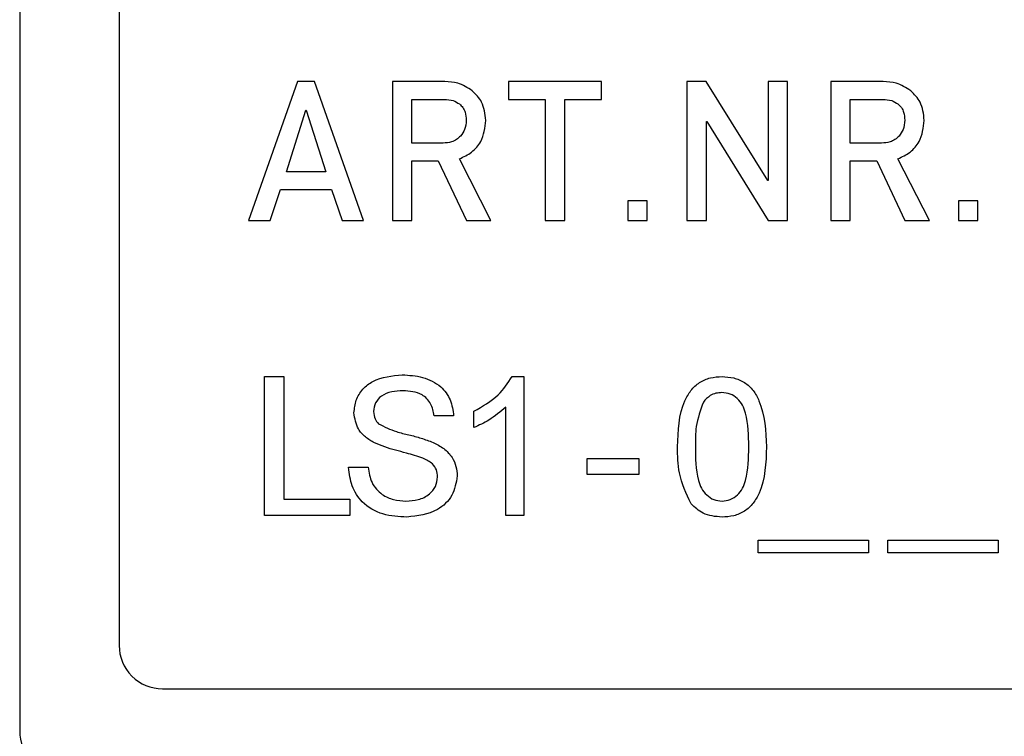
# Model space of a CAD drawing. Units: millimetres. Extents: x 1 to 603, y 1 to 415.
# Drawn here: x 298 to 310, y 318 to 326 of the extents above; entities that cross this region are included whole.
import ezdxf

# ---------------------------------------------------------------- set-up
doc = ezdxf.new("R2010")
doc.units = ezdxf.units.MM
doc.styles.add('SLDTEXTSTYLE0', font='TXT', dxfattribs={"width": 0.7})
doc.dimstyles.new('SLDDIMSTYLE3', dxfattribs={"dimtxt": 3.5, "dimasz": 2.5, "dimexe": 0, "dimexo": 0.0625, "dimgap": 0.875, "dimtad": 1, "dimdec": 1, "dimrnd": 1e-09, "dimzin": 12, "dimdsep": 46, "dimtxsty": 'SLDTEXTSTYLE0', "dimsah": 1, "dimcen": 0.09, "dimadec": 0, "dimazin": 3, "dimtfac": 1, "dimtofl": 0, "dimtmove": 0, "dimatfit": 3, "dimfxl": 1, "dimfrac": 2, "dimtolj": 1, "dimtzin": 12, "dimarcsym": 0})

# ---------------------------------------------------------------- blocks, each defined once
blk = doc.blocks.new('*D69')
at = {"color": 7, "linetype": 'Continuous', "lineweight": 0}
for p, q in [((383.267, 320.829), (383.267, 295.563)), ((298.42, 317.294), (298.42, 295.563)), ((298.42, 296.563), (383.267, 296.563))]:
    blk.add_line(p, q, dxfattribs=at)
for points in [[(298.42, 296.563), (300.92, 296.233), (300.92, 296.893)], [(383.267, 296.563), (380.767, 296.893), (380.767, 296.233)]]:
    blk.add_solid(points, dxfattribs=at)
at = {"color": 7, "linetype": 'Continuous', "lineweight": 0, "insert": (340.544, 301.075), "char_height": 3.5, "attachment_point": 1, "style": 'SLDTEXTSTYLE0'}
blk.add_mtext('84,8', dxfattribs=at)

msp = doc.modelspace()

# ---------------------------------------------------------------- linework, layer by layer
at = {"color": 7, "linetype": 'Continuous', "lineweight": 30}
for p, q in [((298.4201, 335.0858), (298.4201, 318.2938)), ((299.5663, 334.2768), (299.5663, 319.2768)), ((301.6218, 325.7768), (301.0575, 324.1768)), ((301.8188, 325.7768), (301.6218, 325.7768)), ((302.3834, 324.1768), (301.8188, 325.7768)), ((303.3205, 325.7768), (302.7156, 325.7768)), ((302.7156, 325.7768), (302.7156, 324.1768)), ((305.1268, 325.7768), (304.0537, 325.7768)), ((304.0537, 325.7768), (304.0537, 325.5709)), ((305.1268, 325.5709), (305.1268, 325.7768)), ((306.334, 325.7768), (306.111, 325.7768)), ((306.111, 325.7768), (306.111, 324.1768)), ((307.0418, 324.6358), (306.334, 325.7768)), ((307.2707, 325.7768), (307.046, 325.7768)), ((307.046, 325.7768), (307.046, 324.6358)), ((307.2707, 324.1768), (307.2707, 325.7768)), ((308.374, 325.7768), (307.7692, 325.7768)), ((307.7692, 325.7768), (307.7692, 324.1768)), ((302.9403, 325.5709), (303.314, 325.5709)), ((302.9403, 325.0683), (302.9403, 325.5709)), ((304.0537, 325.5709), (304.4777, 325.5709)), ((304.4777, 325.5709), (304.4777, 324.1768)), ((304.7024, 324.1768), (304.7024, 325.5709)), ((304.7024, 325.5709), (305.1268, 325.5709)), ((307.9938, 325.0683), (307.9938, 325.5709)), ((307.9938, 325.5709), (308.3675, 325.5709)), ((301.4942, 324.7358), (301.7188, 325.4488)), ((301.7188, 325.4488), (301.7231, 325.4488)), ((301.7231, 325.4488), (301.9477, 324.7358)), ((306.3356, 324.1768), (306.3356, 325.3157)), ((306.3356, 325.3157), (306.3399, 325.3157)), ((306.3399, 325.3157), (307.0467, 324.1768)), ((303.301, 325.0683), (302.9403, 325.0683)), ((308.3545, 325.0683), (307.9938, 325.0683)), ((302.9403, 324.1768), (302.9403, 324.8644)), ((302.9403, 324.8644), (303.2445, 324.8644)), ((303.2445, 324.8644), (303.5695, 324.1768)), ((303.8517, 324.1768), (303.4887, 324.8868)), ((307.9938, 324.1768), (307.9938, 324.8644)), ((307.9938, 324.8644), (308.2981, 324.8644)), ((308.2981, 324.8644), (308.6231, 324.1768)), ((308.9052, 324.1768), (308.5422, 324.8868)), ((301.9477, 324.7358), (301.4942, 324.7358)), ((307.046, 324.6358), (307.0418, 324.6358)), ((301.3068, 324.1768), (301.426, 324.532)), ((301.426, 324.532), (302.0149, 324.532)), ((302.0149, 324.532), (302.1351, 324.1768)), ((305.6541, 324.4034), (305.4294, 324.4034)), ((305.4294, 324.4034), (305.4294, 324.1768)), ((305.6541, 324.1768), (305.6541, 324.4034)), ((309.465, 324.4034), (309.2403, 324.4034)), ((309.2403, 324.4034), (309.2403, 324.1768)), ((309.465, 324.1768), (309.465, 324.4034)), ((301.0575, 324.1768), (301.3068, 324.1768)), ((302.1351, 324.1768), (302.3834, 324.1768)), ((302.7156, 324.1768), (302.9403, 324.1768)), ((303.5695, 324.1768), (303.8517, 324.1768)), ((304.4777, 324.1768), (304.7024, 324.1768)), ((305.4294, 324.1768), (305.6541, 324.1768)), ((306.111, 324.1768), (306.3356, 324.1768)), ((307.0467, 324.1768), (307.2707, 324.1768)), ((307.7692, 324.1768), (307.9938, 324.1768)), ((308.6231, 324.1768), (308.9052, 324.1768)), ((309.2403, 324.1768), (309.465, 324.1768)), ((301.2401, 322.3768), (301.4658, 322.3768)), ((301.2401, 320.7768), (301.2401, 322.3768)), ((301.4658, 322.3768), (301.4658, 320.9614)), ((304.0972, 322.3768), (304.2293, 322.3768)), ((304.2293, 322.3768), (304.2293, 320.7768)), ((303.6549, 321.7877), (303.6549, 321.9768)), ((304.0241, 320.7768), (304.0241, 322.0236)), ((303.4219, 321.9255), (303.1962, 321.9255)), ((304.962, 321.4332), (305.5569, 321.4332)), ((304.962, 321.2486), (304.962, 321.4332)), ((305.5569, 321.4332), (305.5569, 321.2486)), ((302.2116, 321.3306), (302.4373, 321.3306)), ((305.5569, 321.2486), (304.962, 321.2486)), ((301.4658, 320.9614), (302.2248, 320.9614)), ((302.2248, 320.9614), (302.2248, 320.7768)), ((302.2248, 320.7768), (301.2401, 320.7768)), ((304.2293, 320.7768), (304.0241, 320.7768)), ((306.9329, 320.4896), (308.2046, 320.4896)), ((306.9329, 320.346), (306.9329, 320.4896)), ((308.2046, 320.4896), (308.2046, 320.346)), ((308.4245, 320.4896), (309.6963, 320.4896)), ((308.4245, 320.346), (308.4245, 320.4896)), ((309.6963, 320.4896), (309.6963, 320.346)), ((308.2046, 320.346), (306.9329, 320.346)), ((309.6963, 320.346), (308.4245, 320.346)), ((300.0663, 318.7768), (359.0663, 318.7768))]:
    msp.add_line(p, q, dxfattribs=at)
for centre, radius, start, end in [((300.0663, 319.2768), 0.5, 179.99968, 270.00043), ((298.9227, 318.2938), 0.5026, 179.99717, 270.00262)]:
    msp.add_arc(centre, radius, start, end, dxfattribs=at)
for points, knots in [([(303.6364, 325.6716), (303.5824, 325.7065), (303.4856, 325.7691), (303.3711, 325.7744), (303.3205, 325.7768)], [0, 0, 0, 0, 0.5585963, 1, 1, 1, 1]), ([(303.6364, 325.6716), (303.5824, 325.7065), (303.4856, 325.7691), (303.3711, 325.7744), (303.3205, 325.7768)], [0, 0, 0, 0, 0.5585963, 1, 1, 1, 1]), ([(308.6899, 325.6716), (308.6359, 325.7065), (308.5391, 325.7691), (308.4246, 325.7744), (308.374, 325.7768)], [0, 0, 0, 0, 0.5585994, 1, 1, 1, 1]), ([(308.6899, 325.6716), (308.6359, 325.7065), (308.5391, 325.7691), (308.4246, 325.7744), (308.374, 325.7768)], [0, 0, 0, 0, 0.5585994, 1, 1, 1, 1]), ([(303.7923, 325.33), (303.7842, 325.404), (303.7697, 325.5363), (303.6771, 325.6302), (303.6364, 325.6716)], [0, 0, 0, 0, 0.5599065, 1, 1, 1, 1]), ([(303.7923, 325.33), (303.7842, 325.404), (303.7697, 325.5363), (303.6771, 325.6302), (303.6364, 325.6716)], [0, 0, 0, 0, 0.5599065, 1, 1, 1, 1]), ([(308.8458, 325.33), (308.8377, 325.404), (308.8232, 325.5363), (308.7307, 325.6302), (308.6899, 325.6716)], [0, 0, 0, 0, 0.5599043, 1, 1, 1, 1]), ([(308.8458, 325.33), (308.8377, 325.404), (308.8232, 325.5363), (308.7307, 325.6302), (308.6899, 325.6716)], [0, 0, 0, 0, 0.5599043, 1, 1, 1, 1]), ([(303.314, 325.5709), (303.3494, 325.5698), (303.4124, 325.5678), (303.4654, 325.5343), (303.4887, 325.5196)], [0, 0, 0, 0, 0.5606507, 1, 1, 1, 1]), ([(303.4887, 325.5196), (303.5032, 325.5062), (303.5322, 325.4794), (303.5616, 325.4137), (303.5653, 325.3632), (303.5676, 325.3323)], [0, 0, 0, 0, 0.2798161, 0.5599371, 1, 1, 1, 1]), ([(303.4887, 325.5196), (303.5032, 325.5062), (303.5322, 325.4794), (303.5616, 325.4137), (303.5653, 325.3632), (303.5676, 325.3323)], [0, 0, 0, 0, 0.2798161, 0.5599371, 1, 1, 1, 1]), ([(308.3675, 325.5709), (308.4029, 325.5698), (308.4659, 325.5678), (308.5189, 325.5343), (308.5422, 325.5196)], [0, 0, 0, 0, 0.5606413, 1, 1, 1, 1]), ([(308.5422, 325.5196), (308.5567, 325.5062), (308.5857, 325.4794), (308.6151, 325.4137), (308.6188, 325.3632), (308.6211, 325.3323)], [0, 0, 0, 0, 0.2798161, 0.5599371, 1, 1, 1, 1]), ([(308.5422, 325.5196), (308.5567, 325.5062), (308.5857, 325.4794), (308.6151, 325.4137), (308.6188, 325.3632), (308.6211, 325.3323)], [0, 0, 0, 0, 0.2798161, 0.5599371, 1, 1, 1, 1]), ([(303.4887, 324.8868), (303.5373, 324.9098), (303.6344, 324.9557), (303.7659, 325.1055), (303.7823, 325.2449), (303.7923, 325.33)], [0, 0, 0, 0, 0.2810654, 0.5613249, 1, 1, 1, 1]), ([(303.4887, 324.8868), (303.5373, 324.9098), (303.6344, 324.9557), (303.7659, 325.1055), (303.7823, 325.2449), (303.7923, 325.33)], [0, 0, 0, 0, 0.2810654, 0.5613249, 1, 1, 1, 1]), ([(303.5676, 325.3323), (303.5646, 325.2947), (303.5591, 325.2276), (303.5192, 325.1738), (303.5017, 325.1501)], [0, 0, 0, 0, 0.5597624, 1, 1, 1, 1]), ([(308.5422, 324.8868), (308.5908, 324.9098), (308.6879, 324.9557), (308.8194, 325.1055), (308.8358, 325.2449), (308.8458, 325.33)], [0, 0, 0, 0, 0.2810633, 0.5613236, 1, 1, 1, 1]), ([(308.5422, 324.8868), (308.5908, 324.9098), (308.6879, 324.9557), (308.8194, 325.1055), (308.8358, 325.2449), (308.8458, 325.33)], [0, 0, 0, 0, 0.2810633, 0.5613236, 1, 1, 1, 1]), ([(308.6211, 325.3323), (308.6181, 325.2947), (308.6126, 325.2276), (308.5727, 325.1738), (308.5552, 325.1501)], [0, 0, 0, 0, 0.5597659, 1, 1, 1, 1]), ([(303.5017, 325.1501), (303.4869, 325.1353), (303.4572, 325.1057), (303.3874, 325.0753), (303.3338, 325.071), (303.301, 325.0683)], [0, 0, 0, 0, 0.2799597, 0.5601449, 1, 1, 1, 1]), ([(303.5017, 325.1501), (303.4869, 325.1353), (303.4572, 325.1057), (303.3874, 325.0753), (303.3338, 325.071), (303.301, 325.0683)], [0, 0, 0, 0, 0.2799597, 0.5601449, 1, 1, 1, 1]), ([(308.5552, 325.1501), (308.5404, 325.1353), (308.5107, 325.1057), (308.4409, 325.0753), (308.3873, 325.071), (308.3545, 325.0683)], [0, 0, 0, 0, 0.2799574, 0.5601403, 1, 1, 1, 1]), ([(308.5552, 325.1501), (308.5404, 325.1353), (308.5107, 325.1057), (308.4409, 325.0753), (308.3873, 325.071), (308.3545, 325.0683)], [0, 0, 0, 0, 0.2799574, 0.5601403, 1, 1, 1, 1]), ([(302.2732, 321.9591), (302.2785, 322.0084), (302.2892, 322.107), (302.369, 322.2364), (302.5423, 322.3698), (302.7106, 322.3859), (302.8286, 322.3973)], [0, 0, 0, 0, 0.1870287, 0.3741242, 0.5611398, 1, 1, 1, 1]), ([(302.2732, 321.9591), (302.2785, 322.0084), (302.2892, 322.107), (302.369, 322.2364), (302.5423, 322.3698), (302.7106, 322.3859), (302.8286, 322.3973)], [0, 0, 0, 0, 0.1870287, 0.3741242, 0.5611398, 1, 1, 1, 1]), ([(302.8286, 322.3973), (302.9079, 322.3923), (303.0661, 322.3823), (303.2708, 322.2818), (303.3961, 322.1118), (303.4133, 321.9876), (303.4219, 321.9255)], [0, 0, 0, 0, 0.2807967, 0.5601511, 0.7798766, 1, 1, 1, 1]), ([(302.8286, 322.3973), (302.9079, 322.3923), (303.0661, 322.3823), (303.2708, 322.2818), (303.3961, 322.1118), (303.4133, 321.9876), (303.4219, 321.9255)], [0, 0, 0, 0, 0.2807967, 0.5601511, 0.7798766, 1, 1, 1, 1]), ([(303.6549, 321.9768), (303.7547, 322.0332), (303.9328, 322.1338), (304.047, 322.3026), (304.0972, 322.3768)], [0, 0, 0, 0, 0.560426, 1, 1, 1, 1]), ([(303.6549, 321.9768), (303.7547, 322.0332), (303.9328, 322.1338), (304.047, 322.3026), (304.0972, 322.3768)], [0, 0, 0, 0, 0.560426, 1, 1, 1, 1]), ([(306.0024, 321.5659), (306.0085, 321.7505), (306.0161, 321.9814), (306.1519, 322.2193), (306.2519, 322.3138), (306.3793, 322.3687), (306.4699, 322.3741), (306.5152, 322.3768)], [0, 0, 0, 0, 0.4991484, 0.6245216, 0.7495971, 0.8746738, 1, 1, 1, 1]), ([(306.0024, 321.5659), (306.0085, 321.7505), (306.0161, 321.9814), (306.1519, 322.2193), (306.2519, 322.3138), (306.3793, 322.3687), (306.4699, 322.3741), (306.5152, 322.3768)], [0, 0, 0, 0, 0.4991484, 0.6245216, 0.7495971, 0.8746738, 1, 1, 1, 1]), ([(306.5152, 322.3768), (306.5605, 322.3738), (306.6511, 322.368), (306.7783, 322.3136), (306.8806, 322.2209), (307.007, 321.9777), (307.0187, 321.7488), (307.028, 321.5659)], [0, 0, 0, 0, 0.1253733, 0.2506431, 0.3756966, 0.5011127, 1, 1, 1, 1]), ([(306.5152, 322.3768), (306.5605, 322.3738), (306.6511, 322.368), (306.7783, 322.3136), (306.8806, 322.2209), (307.007, 321.9777), (307.0187, 321.7488), (307.028, 321.5659)], [0, 0, 0, 0, 0.1253733, 0.2506431, 0.3756966, 0.5011127, 1, 1, 1, 1]), ([(302.8376, 322.2127), (302.794, 322.2111), (302.7072, 322.208), (302.5916, 322.1632), (302.5129, 322.0766), (302.5035, 322.0081), (302.4988, 321.9739)], [0, 0, 0, 0, 0.2812899, 0.5608201, 0.7806809, 1, 1, 1, 1]), ([(302.8376, 322.2127), (302.794, 322.2111), (302.7072, 322.208), (302.5916, 322.1632), (302.5129, 322.0766), (302.5035, 322.0081), (302.4988, 321.9739)], [0, 0, 0, 0, 0.2812899, 0.5608201, 0.7806809, 1, 1, 1, 1]), ([(303.1962, 321.9255), (303.1876, 321.9733), (303.1705, 322.0686), (303.0414, 322.1994), (302.915, 322.2076), (302.8376, 322.2127)], [0, 0, 0, 0, 0.2810976, 0.5602872, 1, 1, 1, 1]), ([(303.1962, 321.9255), (303.1876, 321.9733), (303.1705, 322.0686), (303.0414, 322.1994), (302.915, 322.2076), (302.8376, 322.2127)], [0, 0, 0, 0, 0.2810976, 0.5602872, 1, 1, 1, 1]), ([(306.513, 322.1921), (306.4897, 322.1906), (306.4433, 322.1876), (306.3652, 322.1544), (306.3248, 322.1098), (306.3001, 322.0825)], [0, 0, 0, 0, 0.2804566, 0.5606918, 1, 1, 1, 1]), ([(306.513, 322.1921), (306.4897, 322.1906), (306.4433, 322.1876), (306.3652, 322.1544), (306.3248, 322.1098), (306.3001, 322.0825)], [0, 0, 0, 0, 0.2804566, 0.5606918, 1, 1, 1, 1]), ([(306.8229, 321.5665), (306.8215, 321.6977), (306.8196, 321.8617), (306.7553, 322.0482), (306.6941, 322.1257), (306.6112, 322.1829), (306.5457, 322.1891), (306.513, 322.1921)], [0, 0, 0, 0, 0.5003521, 0.6255296, 0.7505167, 0.8752547, 1, 1, 1, 1]), ([(306.8229, 321.5665), (306.8215, 321.6977), (306.8196, 321.8617), (306.7553, 322.0482), (306.6941, 322.1257), (306.6112, 322.1829), (306.5457, 322.1891), (306.513, 322.1921)], [0, 0, 0, 0, 0.5003521, 0.6255296, 0.7505167, 0.8752547, 1, 1, 1, 1]), ([(306.3001, 322.0825), (306.2668, 321.9892), (306.207, 321.822), (306.2074, 321.6448), (306.2075, 321.5665)], [0, 0, 0, 0, 0.5580584, 1, 1, 1, 1]), ([(306.3001, 322.0825), (306.2668, 321.9892), (306.207, 321.822), (306.2074, 321.6448), (306.2075, 321.5665)], [0, 0, 0, 0, 0.5580584, 1, 1, 1, 1]), ([(302.5094, 321.6133), (302.4734, 321.6337), (302.4016, 321.6744), (302.2987, 321.7868), (302.2828, 321.8939), (302.2732, 321.9591)], [0, 0, 0, 0, 0.2814436, 0.5622724, 1, 1, 1, 1]), ([(302.5094, 321.6133), (302.4734, 321.6337), (302.4016, 321.6744), (302.2987, 321.7868), (302.2828, 321.8939), (302.2732, 321.9591)], [0, 0, 0, 0, 0.2814436, 0.5622724, 1, 1, 1, 1]), ([(302.4988, 321.9739), (302.5016, 321.944), (302.5065, 321.8907), (302.541, 321.8503), (302.5562, 321.8325)], [0, 0, 0, 0, 0.5596142, 1, 1, 1, 1]), ([(304.0241, 322.0236), (303.9607, 321.9708), (303.8474, 321.8764), (303.7138, 321.8148), (303.6549, 321.7877)], [0, 0, 0, 0, 0.5596859, 1, 1, 1, 1]), ([(304.0241, 322.0236), (303.9607, 321.9708), (303.8474, 321.8764), (303.7138, 321.8148), (303.6549, 321.7877)], [0, 0, 0, 0, 0.5596859, 1, 1, 1, 1]), ([(302.5562, 321.8325), (302.6238, 321.7987), (302.7354, 321.7429), (302.9053, 321.7062), (303.0475, 321.669), (303.1394, 321.6348), (303.1853, 321.6178)], [0, 0, 0, 0, 0.3384089, 0.5589747, 0.7795357, 1, 1, 1, 1]), ([(302.5562, 321.8325), (302.6238, 321.7987), (302.7354, 321.7429), (302.9053, 321.7062), (303.0475, 321.669), (303.1394, 321.6348), (303.1853, 321.6178)], [0, 0, 0, 0, 0.3384089, 0.5589747, 0.7795357, 1, 1, 1, 1]), ([(303.1853, 321.6178), (303.2277, 321.5963), (303.3123, 321.5535), (303.4041, 321.4552), (303.4553, 321.3426), (303.4604, 321.2682), (303.4629, 321.2309)], [0, 0, 0, 0, 0.2803713, 0.55991, 0.7798584, 1, 1, 1, 1]), ([(303.1853, 321.6178), (303.2277, 321.5963), (303.3123, 321.5535), (303.4041, 321.4552), (303.4553, 321.3426), (303.4604, 321.2682), (303.4629, 321.2309)], [0, 0, 0, 0, 0.2803713, 0.55991, 0.7798584, 1, 1, 1, 1]), ([(303.0668, 321.4361), (303.0036, 321.4563), (302.8995, 321.4898), (302.7519, 321.5269), (302.6279, 321.5625), (302.5489, 321.5964), (302.5094, 321.6133)], [0, 0, 0, 0, 0.3399401, 0.560024, 0.780081, 1, 1, 1, 1]), ([(303.0668, 321.4361), (303.0036, 321.4563), (302.8995, 321.4898), (302.7519, 321.5269), (302.6279, 321.5625), (302.5489, 321.5964), (302.5094, 321.6133)], [0, 0, 0, 0, 0.3399401, 0.560024, 0.780081, 1, 1, 1, 1]), ([(306.1578, 320.9104), (306.1033, 321.0267), (306.0055, 321.2351), (306.0033, 321.4645), (306.0024, 321.5659)], [0, 0, 0, 0, 0.5579731, 1, 1, 1, 1]), ([(306.1578, 320.9104), (306.1033, 321.0267), (306.0055, 321.2351), (306.0033, 321.4645), (306.0024, 321.5659)], [0, 0, 0, 0, 0.5579731, 1, 1, 1, 1]), ([(306.2075, 321.5665), (306.2092, 321.4359), (306.2112, 321.2726), (306.2734, 321.0855), (306.3358, 321.0093), (306.4172, 320.9509), (306.4826, 320.9442), (306.5152, 320.9409)], [0, 0, 0, 0, 0.5003627, 0.6255676, 0.750538, 0.8753029, 1, 1, 1, 1]), ([(306.2075, 321.5665), (306.2092, 321.4359), (306.2112, 321.2726), (306.2734, 321.0855), (306.3358, 321.0093), (306.4172, 320.9509), (306.4826, 320.9442), (306.5152, 320.9409)], [0, 0, 0, 0, 0.5003627, 0.6255676, 0.750538, 0.8753029, 1, 1, 1, 1]), ([(306.5152, 320.9409), (306.5478, 320.9444), (306.613, 320.9514), (306.6949, 321.0092), (306.7566, 321.0858), (306.8194, 321.2725), (306.8213, 321.4358), (306.8229, 321.5665)], [0, 0, 0, 0, 0.1246549, 0.24942, 0.374387, 0.4995902, 1, 1, 1, 1]), ([(306.5152, 320.9409), (306.5478, 320.9444), (306.613, 320.9514), (306.6949, 321.0092), (306.7566, 321.0858), (306.8194, 321.2725), (306.8213, 321.4358), (306.8229, 321.5665)], [0, 0, 0, 0, 0.1246549, 0.24942, 0.374387, 0.4995902, 1, 1, 1, 1]), ([(307.028, 321.5659), (307.0217, 321.3815), (307.0139, 321.1508), (306.8785, 320.913), (306.7785, 320.8185), (306.651, 320.7641), (306.5605, 320.7589), (306.5152, 320.7562)], [0, 0, 0, 0, 0.4991146, 0.6244591, 0.7495542, 0.8746592, 1, 1, 1, 1]), ([(307.028, 321.5659), (307.0217, 321.3815), (307.0139, 321.1508), (306.8785, 320.913), (306.7785, 320.8185), (306.651, 320.7641), (306.5605, 320.7589), (306.5152, 320.7562)], [0, 0, 0, 0, 0.4991146, 0.6244591, 0.7495542, 0.8746592, 1, 1, 1, 1]), ([(303.2373, 321.22), (303.2347, 321.2476), (303.2295, 321.3028), (303.1709, 321.387), (303.1063, 321.4174), (303.0668, 321.4361)], [0, 0, 0, 0, 0.2800874, 0.5599722, 1, 1, 1, 1]), ([(303.2373, 321.22), (303.2347, 321.2476), (303.2295, 321.3028), (303.1709, 321.387), (303.1063, 321.4174), (303.0668, 321.4361)], [0, 0, 0, 0, 0.2800874, 0.5599722, 1, 1, 1, 1]), ([(302.8818, 320.7562), (302.7885, 320.761), (302.6026, 320.7705), (302.3686, 320.9044), (302.2367, 321.112), (302.22, 321.2577), (302.2116, 321.3306)], [0, 0, 0, 0, 0.2808131, 0.5595625, 0.7796204, 1, 1, 1, 1]), ([(302.8818, 320.7562), (302.7885, 320.761), (302.6026, 320.7705), (302.3686, 320.9044), (302.2367, 321.112), (302.22, 321.2577), (302.2116, 321.3306)], [0, 0, 0, 0, 0.2808131, 0.5595625, 0.7796204, 1, 1, 1, 1]), ([(302.4373, 321.3306), (302.4464, 321.2696), (302.4645, 321.1481), (302.5831, 321.015), (302.7283, 320.9509), (302.824, 320.9442), (302.8719, 320.9409)], [0, 0, 0, 0, 0.2806311, 0.5586742, 0.7791973, 1, 1, 1, 1]), ([(302.4373, 321.3306), (302.4464, 321.2696), (302.4645, 321.1481), (302.5831, 321.015), (302.7283, 320.9509), (302.824, 320.9442), (302.8719, 320.9409)], [0, 0, 0, 0, 0.2806311, 0.5586742, 0.7791973, 1, 1, 1, 1]), ([(302.8719, 320.9409), (302.9199, 320.9439), (303.0157, 320.9499), (303.1394, 321.0087), (303.221, 321.1073), (303.2318, 321.1825), (303.2373, 321.22)], [0, 0, 0, 0, 0.2809185, 0.5608127, 0.7805021, 1, 1, 1, 1]), ([(302.8719, 320.9409), (302.9199, 320.9439), (303.0157, 320.9499), (303.1394, 321.0087), (303.221, 321.1073), (303.2318, 321.1825), (303.2373, 321.22)], [0, 0, 0, 0, 0.2809185, 0.5608127, 0.7805021, 1, 1, 1, 1]), ([(303.4629, 321.2309), (303.4501, 321.153), (303.4245, 320.9971), (303.2075, 320.7937), (303.0053, 320.7704), (302.8818, 320.7562)], [0, 0, 0, 0, 0.2799408, 0.5600797, 1, 1, 1, 1]), ([(303.4629, 321.2309), (303.4501, 321.153), (303.4245, 320.9971), (303.2075, 320.7937), (303.0053, 320.7704), (302.8818, 320.7562)], [0, 0, 0, 0, 0.2799408, 0.5600797, 1, 1, 1, 1]), ([(306.5152, 320.7562), (306.4382, 320.7629), (306.3007, 320.7747), (306.2015, 320.8689), (306.1578, 320.9104)], [0, 0, 0, 0, 0.5597185, 1, 1, 1, 1]), ([(306.5152, 320.7562), (306.4382, 320.7629), (306.3007, 320.7747), (306.2015, 320.8689), (306.1578, 320.9104)], [0, 0, 0, 0, 0.5597185, 1, 1, 1, 1])]:
    msp.add_open_spline(points, degree=3, knots=knots, dxfattribs=at)

# ---------------------------------------------------------------- dimensions: what is measured, and where the dimension line sits
at = {"color": 7, "linetype": 'Continuous', "lineweight": 0}
dim = msp.add_linear_dim(base=(383.2666, 296.5631), p1=(298.4201, 318.2938), p2=(383.2666, 321.8291), dimstyle='SLDDIMSTYLE3', dxfattribs=at)
dim.commit()
dim.dimension.update_dxf_attribs({"geometry": '*D69', "text_midpoint": (344.4646, 296.5631), "dimtype": 160})

doc.saveas('drawing.dxf')
